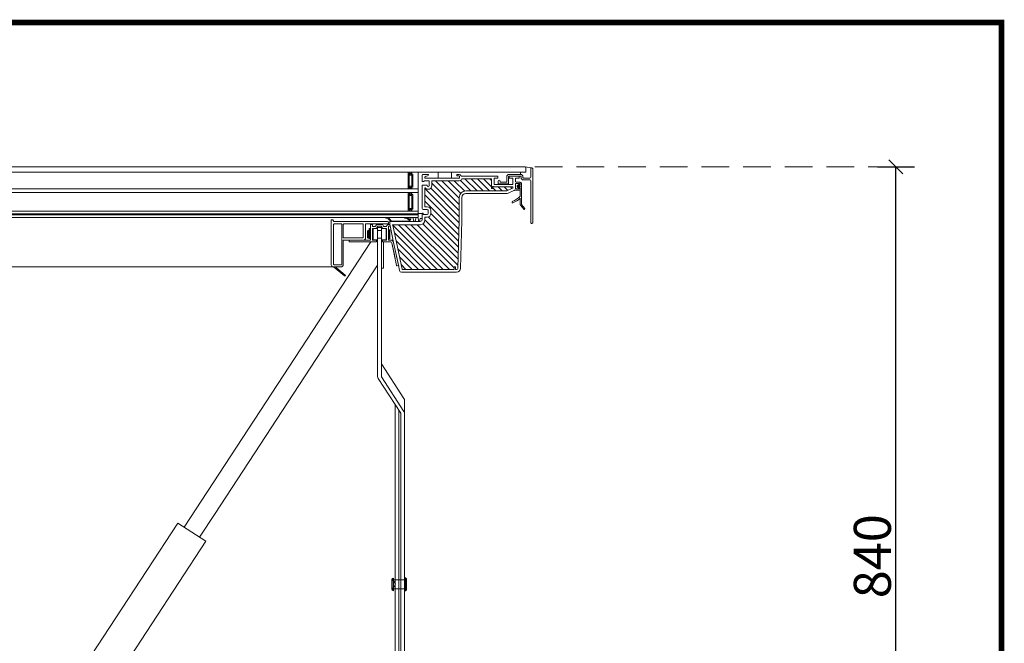
# Model space of a CAD drawing. Units: millimetres. Extents: x 19779 to 23841, y 10091 to 12990.
# Drawn here: x 23271 to 23802, y 12614 to 12951 of the extents above; entities that cross this region are included whole.
import ezdxf
from ezdxf.lldxf.tags import DXFTag

# ---------------------------------------------------------------- set-up
doc = ezdxf.new("R2010")
doc.units = ezdxf.units.MM
doc.header["$LTSCALE"] = 30
doc.linetypes.add('HIDDEN', pattern=[0.375, 0.25, -0.125])
doc.layers.get('Defpoints').update_dxf_attribs({"lineweight": 9})
doc.layers.add('FAKRO TEXT', color=80, linetype='Continuous', lineweight=9)
doc.layers.add('FAKRO WINDOW', color=7, linetype='Continuous', lineweight=20)
doc.styles.add('FAKRO', font='arial.ttf')
tags = doc.linetypes.add('HIDDEN2', pattern=[4.7625, 3.175, -1.5875]).pattern_tags.tags
tags[6:7] = [DXFTag(74, 4), DXFTag(75, 0), DXFTag(340, '0'), DXFTag(46, 0.0), DXFTag(50, 0.0), DXFTag(44, 0.0), DXFTag(45, 0.0)]
tags[4:5] = [DXFTag(74, 4), DXFTag(75, 0), DXFTag(340, '0'), DXFTag(46, 0.0), DXFTag(50, 0.0), DXFTag(44, 0.0), DXFTag(45, 0.0)]
doc.dimstyles.new('FAKRO', dxfattribs={"dimscale": 5, "dimtxt": 4, "dimasz": 1.5, "dimexe": 2, "dimexo": 15, "dimgap": 0.5, "dimtad": 1, "dimdec": 0, "dimrnd": 0.1, "dimzin": 1, "dimdsep": 46, "dimtxsty": 'FAKRO', "dimblk": 'OBLIQUE', "dimcen": 2, "dimclrd": 3, "dimclre": 3, "dimclrt": 3, "dimadec": 0, "dimazin": 0, "dimtfac": 1, "dimtdec": 0, "dimtix": 1, "dimtmove": 2, "dimatfit": 3, "dimldrblk": 'OBLIQUE', "dimfxl": 0, "dimtolj": 1, "dimarcsym": 0})

# ---------------------------------------------------------------- blocks, each defined once
blk = doc.blocks.new('A$C5A3464F4')
at = {"layer": 'FAKRO WINDOW'}
h = blk.add_hatch(dxfattribs=at)
h.set_pattern_fill('ANSI31', color=256, scale=1.5, angle=90)
h.set_pattern_definition([(135, (-7824.263, -8820.375), (-3.367596, -3.367596), [])])
h.paths.add_polyline_path([(1467.2, 783.4, 0.007834), (1467.2, 783.4), (1467.2, 808.1, -0.414214), (1474.2, 815.1), (1517.8, 815.1, 0.109518), (1518.7, 815.3), (1524.8, 818.2, 0.291473), (1525, 818.4, 1.696329), (1524.7, 819.4), (1505.1, 819.4, -0.123106), (1503.6, 819.8, 0.351305), (1503, 818.2, -0.835431), (1502.9, 817.6), (1502, 817.6), (1502, 827.9, 0.414214), (1501.7, 828.2), (1470.3, 828.2, 0.294747), (1470, 828, -0.294747), (1467.2, 826.2), (1437.8, 826.2, 0.414214), (1437.5, 825.9), (1437.5, 820.7, -0.704399), (1430.8, 818.3, 0.224641), (1430.5, 818.4, 1.014774), (1430, 818.1), (1430, 798.3, 0.414214), (1430.3, 798), (1432.7, 798, -0.414214), (1436.5, 794.2), (1436.5, 790.7, -0.414214), (1432.7, 786.9), (1430.3, 786.9, 0.414214), (1430, 786.6), (1430, 783.5, -0.414214), (1425.2, 778.7), (1395.5, 778.7, 0.476976), (1395.3, 778.3), (1405.4, 730.5, 0.354119), (1405.7, 730.3), (1461.5, 730.3, 0.414214), (1461.8, 730.6), (1461.8, 733.3), (1463, 733.3), (1463, 730.6, 0.975679), (1463.6, 730.6, 0.628131), (1465.6, 731.5)])
at = {"layer": 'FAKRO WINDOW', "color": 7, "linetype": 'Continuous'}
for p, q in [((832, 841.3), (1538, 841.3)), ((1538, 841.3), (1539, 840.3)), ((1545.7, 840), (1538, 841.3)), ((1539, 840.3), (1539, 835.3)), ((1545.3, 840), (1545.7, 840)), ((832, 835.3), (1539, 835.3)), ((1416, 835.3), (1412, 835.3)), ((1412, 835.3), (1412, 817.3)), ((1414, 834.3), (1413, 834.3)), ((1413, 834.3), (1413, 818.3)), ((1413, 832.3), (1414, 832.3)), ((1414, 832.3), (1414, 834.3)), ((1416, 832.3), (1414, 832.3)), ((1415, 833.3), (1415, 834.3)), ((1415, 834.3), (1416, 834.3)), ((1415, 833.3), (1415, 834.3)), ((1415, 834.3), (1416, 834.3)), ((1417, 833.3), (1415, 833.3)), ((1417, 833.3), (1415, 833.3)), ((1416, 835.3), (1423, 835.3)), ((1416, 834.3), (1416, 835.3)), ((1416, 834.3), (1416, 835.3)), ((1416, 820.3), (1416, 832.3)), ((1417, 819.3), (1417, 833.3)), ((1417, 819.3), (1417, 833.3)), ((1423, 835.3), (1423, 817.3)), ((1427.2, 825.7), (1427.2, 832)), ((1428.2, 833), (1433.7, 833)), ((1430, 830), (1430, 829.3)), ((1433, 831.3), (1430.8, 830.9)), ((1434, 832.7), (1434, 832.5)), ((1444.4, 829), (1444.4, 835.3)), ((1459, 835.3), (1444.4, 835.3)), ((1459, 829), (1459, 835.3)), ((1464.5, 831.8), (1464.5, 832.7)), ((1464.8, 833), (1466.3, 833)), ((1466.3, 831.5), (1464.8, 831.5)), ((1467.5, 829.3), (1467.5, 830.9)), ((1469.6, 831), (1508.5, 831)), ((1508.8, 830.7), (1508.8, 829.3)), ((1518.5, 824.7), (1518.5, 830.5)), ((1520.5, 830.5), (1520.5, 823.2)), ((1521, 833), (1533.4, 833)), ((1533.4, 831), (1521, 831)), ((1521, 829.3), (1521, 830.7)), ((1521.3, 831), (1531.6, 831)), ((1531.9, 830.7), (1531.9, 829.3)), ((1533.4, 833), (1533.4, 835.3)), ((1533.9, 829.5), (1533.9, 830.5)), ((1535.9, 830.5), (1535.9, 829.5)), ((1544.5, 830), (1544.5, 839.2)), ((1546.5, 839.2), (1546.5, 780.8)), ((1413, 820.3), (1414, 820.3)), ((1414, 820.3), (1416, 820.3)), ((1414, 818.3), (1414, 820.3)), ((1415, 819.3), (1417, 819.3)), ((1415, 818.3), (1415, 819.3)), ((1415, 819.3), (1417, 819.3)), ((1415, 818.3), (1415, 819.3)), ((1427.2, 796.2), (1427.2, 820.9)), ((1427.5, 821.2), (1432.4, 821.2)), ((1429, 825.5), (1427.8, 825.2)), ((1429.6, 826), (1429.3, 825.6)), ((1434.4, 826.2), (1430, 826.2)), ((1430.3, 829), (1467.2, 829)), ((1432.7, 820.9), (1432.7, 820.7)), ((1434.7, 820.7), (1434.7, 825.9)), ((1437.5, 820.7), (1437.5, 825.9)), ((1437.8, 826.2), (1467.2, 826.2)), ((1459, 829), (1444.4, 829)), ((1470.3, 828.2), (1501.7, 828.2)), ((1502, 827.9), (1502, 817.9)), ((1503.2, 817.9), (1503.2, 819.5)), ((1504.8, 828.7), (1504.8, 822.5)), ((1508.5, 829), (1505.1, 829)), ((1505.1, 822.2), (1524.7, 822.2)), ((1505.1, 819.4), (1524.7, 819.4)), ((1509.3, 823.2), (1509.3, 825.7)), ((1520, 822.7), (1509.8, 822.7)), ((1511.3, 825.7), (1511.3, 824.7)), ((1511.3, 824.7), (1518.5, 824.7)), ((1520.5, 829), (1521.3, 829)), ((1524.7, 829), (1521.3, 829)), ((1525, 822.5), (1525, 828.7)), ((1525, 819.1), (1525, 818.4)), ((1527.8, 828.7), (1527.8, 825.7)), ((1527.8, 822.9), (1527.8, 817.6)), ((1531.6, 829), (1528.1, 829)), ((1531.5, 823.2), (1528.1, 823.2)), ((1528.8, 824.7), (1532.7, 824.7)), ((1531.8, 822), (1531.8, 822.9)), ((1532.4, 821.7), (1532.1, 821.7)), ((1532.9, 822.1), (1532.6, 821.8)), ((1533, 824.4), (1533, 822.3)), ((1536.4, 829), (1543.5, 829)), ((1543.5, 827), (1536.4, 827)), ((1544.5, 780.8), (1544.5, 826)), ((832, 817.3), (1412, 817.3)), ((832, 813.3), (1412, 813.3)), ((1412, 817.3), (1416, 817.3)), ((1412, 813.3), (1412, 793.3)), ((1416, 813.3), (1412, 813.3)), ((1413, 818.3), (1414, 818.3)), ((1414, 812.3), (1413, 812.3)), ((1413, 812.3), (1413, 794.3)), ((1413, 810.3), (1414, 810.3)), ((1414, 810.3), (1414, 812.3)), ((1416, 810.3), (1414, 810.3)), ((1416, 818.3), (1415, 818.3)), ((1416, 818.3), (1415, 818.3)), ((1415, 811.3), (1415, 812.3)), ((1415, 812.3), (1416, 812.3)), ((1415, 811.3), (1415, 812.3)), ((1415, 812.3), (1416, 812.3)), ((1417, 811.3), (1415, 811.3)), ((1417, 811.3), (1415, 811.3)), ((1416, 817.3), (1416, 818.3)), ((1416, 817.3), (1416, 818.3)), ((1423, 817.3), (1416, 817.3)), ((1416, 813.3), (1423, 813.3)), ((1416, 812.3), (1416, 813.3)), ((1416, 812.3), (1416, 813.3)), ((1416, 796.3), (1416, 810.3)), ((1417, 795.3), (1417, 811.3)), ((1417, 795.3), (1417, 811.3)), ((1423, 817.3), (1423, 813.3)), ((1423, 813.3), (1423, 793.3)), ((1430, 798.3), (1430, 818.1)), ((1430.3, 818.4), (1430.5, 818.4)), ((1467.2, 808.1), (1467.2, 786.6)), ((1470, 808.1), (1470, 783.3)), ((1517.8, 815.1), (1474.2, 815.1)), ((1517.8, 812.3), (1474.2, 812.3)), ((1502.3, 817.6), (1502.9, 817.6)), ((1524.8, 818.2), (1518.7, 815.3)), ((1526, 815.6), (1519.9, 812.8)), ((1532, 815.8), (1526.8, 815.8)), ((1528.1, 817.3), (1531.5, 817.3)), ((1531.8, 817.6), (1531.8, 818.2)), ((1532.1, 818.5), (1532.5, 818.5)), ((1532.7, 818.4), (1532.9, 818.2)), ((1533, 818), (1533, 816.8)), ((1430.3, 798), (1432.7, 798)), ((832, 793.3), (1412, 793.3)), ((1412, 793.3), (1416, 793.3)), ((1413, 796.3), (1414, 796.3)), ((1413, 794.3), (1414, 794.3)), ((1414, 796.3), (1416, 796.3)), ((1414, 794.3), (1414, 796.3)), ((1415, 795.3), (1417, 795.3)), ((1415, 794.3), (1415, 795.3)), ((1415, 795.3), (1417, 795.3)), ((1415, 794.3), (1415, 795.3)), ((1416, 794.3), (1415, 794.3)), ((1416, 794.3), (1415, 794.3)), ((1416, 793.3), (1416, 794.3)), ((1416, 793.3), (1416, 794.3)), ((1423, 793.3), (1416, 793.3)), ((1423, 793.3), (1423, 790.3)), ((1427.2, 790.9), (1423, 790.9)), ((1423, 790.3), (1423, 789.9)), ((1423, 789.9), (1423, 790.3)), ((1423, 789.9), (1423, 789.5)), ((1423, 789.5), (1423, 789.9)), ((1423, 786.5), (1423, 789.5)), ((1423, 789.5), (1423, 786.5)), ((1427.2, 790.9), (1427.2, 785.5)), ((1427.2, 785.5), (1427.2, 790.9)), ((1427.5, 791.2), (1427.9, 791.2)), ((1432.7, 795.2), (1428.2, 795.2)), ((1428.2, 790.9), (1428.2, 790)), ((1428.5, 789.7), (1432.7, 789.7)), ((1430.3, 786.9), (1432.7, 786.9)), ((1433.7, 790.7), (1433.7, 794.2)), ((1436.5, 794.2), (1436.5, 790.7)), ((832, 786.5), (1390.9, 786.5)), ((1329, 735.5), (1329, 783.5)), ((1329.5, 784), (1330.2, 784)), ((1330.6, 783.8), (1331.7, 782)), ((1331.5, 736), (1331.5, 779)), ((1389.8, 782), (1331.7, 782)), ((1331.7, 782), (1389.8, 782)), ((1332, 779.5), (1340, 779.5)), ((1340.5, 779), (1340.5, 736)), ((1342, 765), (1342, 779)), ((1342.5, 779.5), (1363, 779.5)), ((1363.5, 779), (1363.5, 765)), ((1366, 779), (1366, 764.5)), ((1389.8, 779.5), (1366.4, 779.5)), ((1371.5, 778.5), (1371.5, 762.5)), ((1371.5, 762.5), (1371.5, 776.5)), ((1373, 779), (1372, 779)), ((1373.5, 777.1), (1373.5, 778.5)), ((1376.3, 776.6), (1374, 776.6)), ((1374, 776.6), (1376.3, 776.6)), ((1376.3, 776.6), (1374, 776.6)), ((1376.8, 777.1), (1376.7, 777)), ((1378.4, 775.3), (1378.7, 776.6)), ((1378.7, 776.6), (1378.4, 775.3)), ((1378.4, 775.3), (1378.7, 776.6)), ((1383, 779), (1379.2, 779)), ((1379.2, 779), (1383, 779)), ((1383, 779), (1379.2, 779)), ((1379.2, 777), (1383, 777)), ((1383, 777), (1379.2, 777)), ((1379.2, 777), (1383, 777)), ((1383.5, 776.6), (1383.8, 775.3)), ((1383.8, 775.3), (1383.5, 776.6)), ((1383.5, 776.6), (1383.8, 775.3)), ((1385.5, 777), (1385.4, 777.1)), ((1385.4, 777.1), (1385.5, 777)), ((1388.3, 776.6), (1385.9, 776.6)), ((1385.9, 776.6), (1388.3, 776.6)), ((1388.3, 776.6), (1385.9, 776.6)), ((1390.7, 762.5), (1390.7, 776.5)), ((1390.7, 776.5), (1390.7, 762.5)), ((1390.7, 762.5), (1390.7, 776.5)), ((1390.9, 786.5), (1423, 786.5)), ((1391.8, 779), (1391.2, 779)), ((1391.2, 779), (1391.8, 779)), ((1391.8, 779), (1391.2, 779)), ((1391.2, 777), (1392, 777)), ((1392, 777), (1391.2, 777)), ((1391.2, 777), (1392, 777)), ((1392.2, 782.5), (1392.8, 782.5)), ((1392.2, 779.3), (1392.2, 782.5)), ((1392.2, 779.3), (1396.3, 759.6)), ((1392.5, 777.6), (1392.3, 778.6)), ((1392.3, 778.6), (1392.5, 777.6)), ((1392.5, 777.6), (1392.3, 778.6)), ((1392.8, 782.5), (1393, 782.3)), ((1393, 782.3), (1425.3, 782.3)), ((1394.8, 782.5), (1413.7, 782.5)), ((1413.7, 782.5), (1394.8, 782.5)), ((1405.4, 730.5), (1395.3, 778.3)), ((1395.5, 778.7), (1425.2, 778.7)), ((1414.7, 783.9), (1415.4, 786.5)), ((1415.4, 786.5), (1417.2, 786.5)), ((1415.8, 786.5), (1417.6, 786.5)), ((1417.2, 786.5), (1418.3, 782.5)), ((1418.3, 782.5), (1419.5, 782.5)), ((1419.5, 782.5), (1420.6, 786.5)), ((1420.6, 786.5), (1422.4, 786.5)), ((1421, 786.5), (1422.8, 786.5)), ((1422.4, 786.5), (1423.6, 782.5)), ((1422.7, 785.5), (1422.4, 786.5)), ((1423.6, 782.5), (1424.3, 782.5)), ((1424.3, 782.5), (1425.1, 785.5)), ((1425.1, 785.5), (1427.2, 785.5)), ((1427.2, 785.5), (1425.1, 785.5)), ((1427.2, 785.5), (1427.2, 784.2)), ((1430, 786.6), (1430, 783.5)), ((1465.6, 731.5), (1467.2, 783.4)), ((1467.2, 783.4), (1467.2, 786.6)), ((1470, 783.3), (1468.4, 731.4)), ((1545.7, 780), (1545.3, 780)), ((1368.7, 772.3), (1368.2, 771.8)), ((1368.2, 771.8), (1368.2, 764.8)), ((1368.7, 772.3), (1368.7, 764.3)), ((1370, 772.3), (1368.7, 772.3)), ((1370, 774.5), (1370, 763.9)), ((1370.7, 774.5), (1370, 774.5)), ((1370.7, 774.5), (1370.7, 763.9)), ((1371, 771.7), (1370.7, 771.7)), ((1371, 772.3), (1371, 764.3)), ((1371.5, 772.3), (1371, 772.3)), ((1373.5, 762.5), (1373.5, 774.1)), ((1373.5, 774.1), (1373.5, 762.5)), ((1373.5, 762.5), (1373.5, 774.1)), ((1373.8, 769.5), (1373.8, 767.1)), ((1374, 774.6), (1377.4, 774.6)), ((1377.4, 774.6), (1374, 774.6)), ((1374, 774.6), (1377.4, 774.6)), ((1374.1, 772.9), (1374.1, 773.6)), ((1374.1, 768.3), (1374.1, 772.9)), ((1374.1, 763.7), (1374.1, 768.3)), ((1374.9, 774.4), (1379.1, 774.4)), ((1379.1, 775.8), (1379.1, 775)), ((1383.1, 775.8), (1379.1, 775.8)), ((1379.1, 774.4), (1379.1, 775)), ((1379.1, 774.4), (1379.1, 772.9)), ((1379.1, 772.9), (1379.1, 763.7)), ((1383.1, 772.3), (1379.1, 772.3)), ((1383.1, 775.8), (1383.1, 775)), ((1383.1, 774.4), (1383.1, 775)), ((1383.1, 772.9), (1383.1, 774.4)), ((1383.1, 774.4), (1387.3, 774.4)), ((1383.1, 763.7), (1383.1, 772.9)), ((1384.8, 774.6), (1388.2, 774.6)), ((1388.2, 774.6), (1384.8, 774.6)), ((1384.8, 774.6), (1388.2, 774.6)), ((1388.1, 773.6), (1388.1, 772.9)), ((1388.1, 772.9), (1388.1, 768.3)), ((1388.1, 768.3), (1388.1, 763.7)), ((1388.4, 767.1), (1388.4, 769.5)), ((1388.7, 774.1), (1388.7, 762.5)), ((1388.7, 762.5), (1388.7, 774.1)), ((1388.7, 774.1), (1388.7, 762.5)), ((1391.7, 773.3), (1390.7, 773.3)), ((1391.7, 773.3), (1391.7, 763.3)), ((1392.2, 772.8), (1391.7, 773.3)), ((1392.2, 772.8), (1392.2, 763.8)), ((1371.7, 760), (1170.1, 452.1)), ((1342, 761.5), (1342, 735.5)), ((1363, 764.5), (1342.5, 764.5)), ((1349, 762), (1342.5, 762)), ((1348.5, 760.5), (1348.5, 761.5)), ((1371, 762), (1349, 762)), ((1349, 760), (1377.5, 760)), ((1351.5, 760), (1350, 760)), ((1368.2, 764.8), (1368.7, 764.3)), ((1368.7, 764.3), (1370, 764.3)), ((1370, 763.7), (1370, 763.9)), ((1370, 763.7), (1370.7, 763.7)), ((1370.7, 765.3), (1371, 765.3)), ((1370.7, 763.7), (1370.7, 763.9)), ((1371, 764.3), (1371.5, 764.3)), ((1377.5, 762), (1374, 762)), ((1374, 762), (1377.5, 762)), ((1377.5, 762), (1374, 762)), ((1374, 760), (1377.5, 760)), ((1377.5, 760), (1374, 760)), ((1374.1, 763), (1374.1, 763.7)), ((1379.1, 762.2), (1374.9, 762.2)), ((1378, 760.5), (1378, 761.5)), ((1378, 761.5), (1378, 760.5)), ((1378, 760.5), (1378, 761.5)), ((1379.1, 764.3), (1383.1, 764.3)), ((1379.1, 763.7), (1379.1, 762.2)), ((1379.1, 614.7), (1379.1, 762.2)), ((1383.1, 762.2), (1383.1, 763.7)), ((1383.1, 614.7), (1383.1, 762.2)), ((1387.3, 762.2), (1383.1, 762.2)), ((1384.2, 761.5), (1384.2, 760.5)), ((1384.2, 760.5), (1384.2, 761.5)), ((1384.2, 761.5), (1384.2, 760.5)), ((1388.2, 762), (1384.7, 762)), ((1384.7, 762), (1388.2, 762)), ((1388.2, 762), (1384.7, 762)), ((1384.7, 760), (1393.4, 760)), ((1393.4, 760), (1384.7, 760)), ((1384.7, 760), (1393.4, 760)), ((1385.5, 755.8), (1385.5, 760)), ((1385.5, 738.3), (1385.5, 755.8)), ((1388.1, 763.7), (1388.1, 763)), ((1390.7, 763.3), (1391.7, 763.3)), ((1393.4, 762), (1391.2, 762)), ((1391.2, 762), (1393.4, 762)), ((1393.4, 762), (1391.2, 762)), ((1391.7, 763.3), (1392.2, 763.8)), ((1397.1, 746.2), (1394.3, 759.2)), ((1394.3, 759.2), (1399.6, 734.7)), ((1401.9, 733.4), (1396.3, 759.6)), ((1396.3, 759.6), (1399.1, 746.6)), ((1401.5, 735.1), (1396.3, 759.6)), ((1398, 742.3), (1397.1, 746.2)), ((1399.9, 742.7), (1399.1, 746.6)), ((1203.7, 466.9), (1379.1, 734.8)), ((1340, 735.5), (1332, 735.5)), ((1385.5, 731.9), (1385.5, 738.3)), ((1400.2, 734.3), (1401.1, 734.5)), ((832, 733), (1338.5, 733)), ((1343.4, 723.4), (1331.5, 733)), ((1334.8, 733), (1331.5, 733)), ((1334.5, 732.1), (1344, 724.2)), ((1339.5, 733), (1334.8, 733)), ((1385.5, 731.9), (1383.1, 731.9)), ((1402, 733), (1401.9, 733.4)), ((1402, 733), (1402.4, 731.1)), ((1402.4, 731.1), (1402.8, 729.1)), ((1464.4, 727.5), (1404.8, 727.5)), ((1405.7, 730.3), (1461.5, 730.3)), ((1461.3, 730.3), (1431.3, 730.3)), ((1461.5, 730.3), (1431.8, 730.3)), ((1461.8, 730.6), (1461.8, 733)), ((1462.1, 733.3), (1462.7, 733.3)), ((1463, 733), (1463, 730.6)), ((1463.3, 730.3), (1464.4, 730.3)), ((1407.5, 590.9), (1383.2, 628.3)), ((1404, 575.3), (1379.7, 612.7)), ((1407.5, 577.1), (1383.2, 614.5)), ((1408.1, 575.1), (1408.1, 588.9)), ((1398.1, 584.4), (1398.1, 119.4)), ((1402.1, 578.3), (1402.1, 119.4)), ((1404.1, 116.2), (1404.1, 575.1)), ((1408.1, 109), (1408.1, 575.1)), ((1186.8, 441.2), (1203.7, 466.9)), ((1163.4, 456.5), (1013.4, 227.5)), ((1193.5, 436.8), (1163.4, 456.5)), ((1193.5, 436.8), (1056.5, 227.5)), ((1394.5, 395.5), (1394.5, 385)), ((1396.1, 397.1), (1396.1, 383.4)), ((1398.1, 395.1), (1396.1, 395.1)), ((1404.1, 395.1), (1402.1, 395.1)), ((1409.1, 397.3), (1408.1, 397.3)), ((1409.1, 397.3), (1409.1, 383.3)), ((1410.1, 396.3), (1409.1, 397.3)), ((1410.1, 396.3), (1410.1, 384.3)), ((1396.1, 385.4), (1398.1, 385.4)), ((1402.1, 385.4), (1404.1, 385.4)), ((1408.1, 383.3), (1409.1, 383.3)), ((1409.1, 383.3), (1410.1, 384.3))]:
    blk.add_line(p, q, dxfattribs=at)
at = {"layer": 'FAKRO WINDOW'}
for p, q in [((1529.7, 820.2), (1529.7, 820)), ((1531.4, 822.2), (1530, 821)), ((1530, 819.2), (1531.4, 818)), ((1530.9, 820.7), (1532.4, 820.7)), ((1532.4, 819.5), (1530.9, 819.5)), ((1531.7, 821.8), (1531.7, 822.1)), ((1532.8, 821.6), (1531.9, 821.6)), ((1533, 823.9), (1533, 821.8)), ((1533.7, 824.1), (1533.2, 824.1)), ((1534.5, 812.4), (1534.5, 823.3)), ((1531.7, 818.1), (1531.7, 818.4)), ((1531.9, 818.6), (1532.8, 818.6)), ((1533, 818.4), (1533, 809.6)), ((1534.3, 800.7), (1534.5, 812.2)), ((1533, 807.2), (1533, 800.7)), ((1533.4, 799.6), (1536.9, 795.3)), ((1537.9, 796.1), (1534.4, 800.4)), ((1423, 790.3), (832, 790.3)), ((832, 789.5), (1423, 789.5))]:
    blk.add_line(p, q, dxfattribs=at)
at = {"layer": 'FAKRO WINDOW', "color": 7, "linetype": 'HIDDEN2'}
for p, q in [((1392.5, 777.6), (1392.4, 777.9)), ((1401.9, 733.4), (1396.3, 759.6)), ((1383.1, 731.9), (1383, 731.9)), ((1395.7, 395.5), (1395.7, 385)), ((1398.2, 390.3), (1396.1, 393.9)), ((1402.1, 395.1), (1398.1, 395.1)), ((1408.1, 395.1), (1404.1, 395.1)), ((1396.1, 386.6), (1398.2, 390.3)), ((1398.1, 385.4), (1402.1, 385.4)), ((1404.1, 385.4), (1408.1, 385.4))]:
    blk.add_line(p, q, dxfattribs=at)
at = {"layer": 'FAKRO WINDOW', "const_width": 0.8}
blk.add_lwpolyline([(1423, 789.9), (832, 789.9)], dxfattribs=at)
at = {"layer": 'FAKRO WINDOW', "color": 7, "linetype": 'Continuous'}
for centre, radius, start, end in [((1545.3, 839.2), 0.8, 90, 180), ((1545.7, 839.2), 0.8, 0, 90), ((1428.2, 832), 1, 90, 180), ((1431, 830), 1, 100, 180), ((1430.3, 829.3), 0.3, 180, 270), ((1432.8, 832.5), 1.2, 280, 0), ((1433.7, 832.7), 0.3, 0, 90), ((1464.8, 832.7), 0.3, 90, 180), ((1464.8, 831.8), 0.3, 180, 270), ((1466.3, 829.5), 3.5, 28.2737, 90), ((1466.3, 829.5), 2, 58.0343, 90), ((1467.2, 829.3), 0.3, 270, 0), ((1467.2, 830.9), 0.3, 0, 58.0343), ((1469.6, 831.3), 0.3, 208.2737, 270), ((1508.5, 830.7), 0.3, 0, 90), ((1508.5, 829.3), 0.3, 270, 0), ((1521, 830.5), 2.5, 90, 180), ((1521, 830.5), 0.5, 90, 180), ((1521.3, 830.7), 0.3, 90, 180), ((1521.3, 829.3), 0.3, 180, 270), ((1531.6, 830.7), 0.3, 0, 90), ((1531.6, 829.3), 0.3, 270, 0), ((1533.4, 830.5), 2.5, 0, 90), ((1533.4, 830.5), 0.5, 0, 90), ((1536.4, 829.5), 2.5, 180, 270), ((1536.4, 829.5), 0.5, 180, 270), ((1543.5, 830), 1, 270, 0), ((1427.7, 825.7), 0.5, 180, 284), ((1427.5, 820.9), 0.3, 90, 180), ((1428.9, 826), 0.5, 284, 316.1), ((1430, 825.7), 0.5, 90, 136.1), ((1433.7, 820.7), 3.8, 219.3567, 0), ((1432.4, 820.9), 0.3, 0, 90), ((1433.7, 820.7), 1, 180, 0), ((1434.4, 825.9), 0.3, 0, 90), ((1437.8, 825.9), 0.3, 90, 180), ((1467.2, 829.3), 3.1, 270, 335.6908), ((1470.3, 827.9), 0.3, 90, 155.6908), ((1501.7, 827.9), 0.3, 0, 90), ((1503.5, 819.5), 0.3, 61.9275, 180), ((1505.1, 822.5), 3.1, 241.9275, 270), ((1505.1, 828.7), 0.3, 90, 180), ((1505.1, 822.5), 0.3, 180, 270), ((1510.3, 825.7), 1, 0, 180), ((1509.8, 823.2), 0.5, 180, 270), ((1520, 823.2), 0.5, 270, 0), ((1524.7, 828.7), 0.3, 0, 90), ((1524.7, 822.5), 0.3, 270, 0), ((1524.7, 819.1), 0.3, 0, 90), ((1528.1, 828.7), 0.3, 90, 180), ((1528.8, 825.7), 1, 180, 270), ((1528.1, 822.9), 0.3, 90, 180), ((1531.5, 822.9), 0.3, 0, 90), ((1532.1, 822), 0.3, 180, 270), ((1532.4, 822), 0.3, 270, 315), ((1532.7, 824.4), 0.3, 0, 90), ((1532.7, 822.3), 0.3, 315, 0), ((1543.5, 826), 1, 0, 90), ((1430.3, 818.1), 0.3, 90, 180), ((1430.5, 818.1), 0.3, 39.3567, 90), ((1474.2, 808.1), 7, 90, 180), ((1474.2, 808.1), 4.2, 90, 180), ((1502.3, 817.9), 0.298, 180, 270), ((1502.9, 817.9), 0.298, 270, 0), ((1517.8, 817.3), 2.2, 270, 295), ((1517.8, 817.3), 5, 270, 295), ((1524.7, 818.4), 0.3, 295, 0), ((1526.8, 813.8), 2, 90, 115), ((1528.1, 817.6), 0.3, 180, 270), ((1531.5, 817.6), 0.3, 270, 0), ((1532.1, 818.2), 0.3, 90, 180), ((1532, 816.8), 1, 270, 0), ((1532.5, 818.2), 0.3, 45, 90), ((1532.7, 818), 0.3, 0, 45), ((1430.3, 798.3), 0.3, 180, 270), ((1432.7, 794.2), 3.8, 0, 90), ((1428.2, 796.2), 1, 180, 270), ((1427.5, 790.9), 0.3, 90, 180), ((1427.9, 790.9), 0.3, 0, 90), ((1428.5, 790), 0.3, 180, 270), ((1430.3, 786.6), 0.3, 90, 180), ((1432.7, 794.2), 1, 0, 90), ((1432.7, 790.7), 1, 270, 0), ((1432.7, 790.7), 3.8, 270, 0), ((1329.5, 783.5), 0.5, 89.726, 180.1601), ((1330.2, 783.5), 0.497, 30, 90.0013), ((1332, 779), 0.5, 90, 180), ((1340, 779), 0.5, 0, 90), ((1342.5, 779), 0.5, 90, 180), ((1363, 779), 0.5, 0, 90), ((1366.5, 779), 0.5, 103.6262, 180), ((1372, 778.5), 0.5, 90, 180), ((1373, 778.5), 0.5, 0, 90), ((1374, 777.1), 0.5, 182.3218, 270), ((1376.3, 777.1), 0.5, 270, 345), ((1376.3, 777.1), 0.5, 270, 345), ((1376.3, 777.1), 0.5, 270, 345), ((1379.2, 776.5), 2.5, 90, 165), ((1379.2, 776.5), 2.5, 90, 165), ((1379.2, 776.5), 0.5, 90, 165), ((1379.2, 776.5), 0.5, 90, 165), ((1379.2, 776.5), 0.5, 90, 165), ((1383, 776.5), 2.5, 15, 90), ((1383, 776.5), 2.5, 15, 90), ((1383, 776.5), 0.5, 15, 90), ((1383, 776.5), 0.5, 15, 90), ((1383, 776.5), 0.5, 15, 90), ((1385.9, 777.1), 0.5, 195, 270), ((1385.9, 777.1), 0.5, 195, 270), ((1388.1, 786.2), 0.328, 83.8778, 265.4217), ((1387.7, 781.1), 4.75, 16.989, 85.4217), ((1388.1, 780.8), 5.72, 26.3104, 90), ((1388.3, 777.1), 0.5, 270, 348.463), ((1388.3, 777.1), 0.5, 270, 348.463), ((1388.3, 777.1), 0.5, 270, 348.463), ((1391.2, 776.5), 2.5, 90, 168.463), ((1391.2, 776.5), 2.5, 90, 168.463), ((1391.2, 776.5), 2.5, 90, 168.463), ((1389.8, 780.7), 1.25, 269.9973, 90.0013), ((1391.2, 776.5), 0.5, 90, 180), ((1391.2, 776.5), 0.5, 90, 180), ((1391.2, 776.5), 0.5, 90, 180), ((1391.8, 778.5), 0.5, 12, 90), ((1391.8, 778.5), 0.5, 12, 90), ((1391.8, 778.5), 0.5, 12, 90), ((1392, 777.5), 0.5, 270, 12), ((1392, 777.5), 0.5, 270, 12), ((1392, 777.5), 0.5, 270, 12), ((1394.8, 784.5), 2, 216.387, 270), ((1395.5, 778.4), 0.3, 90, 192), ((1408.4, 786.1), 0.382, 87.405, 267.399), ((1408.4, 778.9), 7.62, 40.0658, 90), ((1408.1, 778.1), 7.62, 40.0658, 87.399), ((1413.7, 782.8), 0.3, 270, 49.7932), ((1414.5, 784), 0.3, 229.7932, 344.5577), ((1425.2, 783.5), 4.8, 270, 0), ((1425.3, 784.2), 1.89, 270, 0), ((1466.9, 783.4), 0.3, 358.2046, 0), ((1545.3, 780.8), 0.8, 180, 270), ((1545.7, 780.8), 0.8, 270, 0), ((1374, 774.1), 0.5, 90, 180), ((1374, 774.1), 0.5, 90, 180), ((1374.1, 769.5), 0.3, 90, 180), ((1374.1, 767.1), 0.3, 180, 270), ((1374.9, 773.6), 0.8, 90, 180), ((1377.4, 775.6), 1, 270, 345), ((1377.4, 775.6), 1, 270, 345), ((1377.4, 775.6), 1, 270, 345), ((1384.8, 775.6), 1, 195, 270), ((1384.8, 775.6), 1, 195, 270), ((1384.8, 775.6), 1, 195, 270), ((1387.3, 773.6), 0.8, 0, 90), ((1388.1, 769.5), 0.3, 0, 90), ((1388.1, 767.1), 0.3, 270, 0), ((1388.2, 774.1), 0.5, 0, 90), ((1388.2, 774.1), 0.5, 0, 90), ((1388.2, 774.1), 0.5, 0, 90), ((1342.5, 765), 0.5, 180, 270), ((1342.5, 761.5), 0.5, 90, 180), ((1349, 761.5), 0.5, 90, 180), ((1349, 760.5), 0.5, 180, 270), ((1363, 765), 0.5, 270, 360), ((1363.5, 764.5), 2.5, 270, 360), ((1371, 762.5), 0.5, 270, 360), ((1374, 762.5), 0.5, 180, 270), ((1374, 762.5), 0.5, 180, 270), ((1374, 762.5), 0.5, 180, 270), ((1374.9, 763), 0.8, 180, 270), ((1377.5, 761.5), 0.5, 0, 90), ((1377.5, 761.5), 0.5, 0, 90), ((1377.5, 761.5), 0.5, 0, 90), ((1377.5, 760.5), 0.5, 270, 0), ((1377.5, 760.5), 0.5, 270, 0), ((1377.5, 760.5), 0.5, 270, 360), ((1384.7, 761.5), 0.5, 90, 180), ((1384.7, 761.5), 0.5, 90, 180), ((1384.7, 761.5), 0.5, 90, 180), ((1384.7, 760.5), 0.5, 180, 270), ((1384.7, 760.5), 0.5, 180, 270), ((1384.7, 760.5), 0.5, 180, 270), ((1387.3, 763), 0.8, 270, 0), ((1388.2, 762.5), 0.5, 270, 0), ((1388.2, 762.5), 0.5, 270, 0), ((1388.2, 762.5), 0.5, 270, 360), ((1391.2, 762.5), 0.5, 180, 270), ((1391.2, 762.5), 0.5, 180, 270), ((1391.2, 762.5), 0.5, 180, 270), ((1393.4, 759), 3, 12, 90), ((1393.4, 759), 3, 12, 90), ((1393.4, 759), 3, 12, 90), ((1393.4, 759), 1, 12, 90), ((1393.4, 759), 1, 12, 90), ((1393.4, 759), 1, 12, 90), ((1331.5, 735.5), 2.5, 179.9815, 269.985), ((1332, 736), 0.5, 179.8442, 270), ((1339.5, 735.5), 2.5, 269.9665, 0.031), ((1340, 736), 0.5, 270, 0.1558), ((1400, 734.8), 0.5, 192, 282), ((1401, 735), 0.5, 282, 12), ((1334.8, 732.5), 0.5, 90, 230.2885), ((1343.7, 723.8), 0.5, 230.9862, 50.1887), ((1404.8, 729.5), 2, 192, 270), ((1404.8, 729.5), 2, 192, 270), ((1405.7, 730.6), 0.3, 192, 270), ((1461.5, 730.6), 0.3, 270, 0), ((1462.1, 733), 0.3, 90, 180), ((1462.7, 733), 0.3, 0, 90), ((1463.3, 730.6), 0.3, 180, 270), ((1464.4, 731.5), 1.2, 270, 358.2046), ((1464.4, 731.5), 4, 270, 358.2046), ((1396.1, 395.5), 1.62, 90, 180), ((1396.1, 385), 1.62, 180, 270)]:
    blk.add_arc(centre, radius, start, end, dxfattribs=at)
at = {"layer": 'FAKRO WINDOW'}
for centre, radius, start, end in [((1530.7, 820.2), 1, 133.5, 180), ((1530.7, 820), 1, 180, 226.5), ((1530.9, 820.1), 0.6, 90, 270), ((1531.5, 822.1), 0.2, 0, 133.5), ((1531.9, 821.8), 0.2, 180, 270), ((1532.4, 820.1), 0.6, 270, 90), ((1532.8, 821.8), 0.2, 270, 0), ((1533.2, 823.9), 0.2, 90, 180), ((1533.7, 823.3), 0.8, 0, 90), ((1516.2, 824.2), 22.2, 291.9859, 319.0544), ((1531.5, 818.1), 0.2, 226.5, 0), ((1531.9, 818.4), 0.197, 90, 180), ((1532.8, 818.4), 0.2, 0, 90), ((1524.5, 812.4), 10, 359, 0), ((1524.8, 803), 0.614, 118.0205, 291.3901), ((1518.1, 823.1), 21.8, 288.5109, 313.1062), ((1534.8, 800.7), 1.8, 180, 219.4667), ((1534.8, 800.7), 0.5, 179, 218.4547), ((1537.4, 795.7), 0.6, 219.4667, 38.4547)]:
    blk.add_arc(centre, radius, start, end, dxfattribs=at)
at = {"layer": 'FAKRO WINDOW', "color": 7, "linetype": 'HIDDEN2'}
for centre, radius, start, end in [((1396.1, 395.5), 1.62, 180, 270), ((1396.1, 395.5), 0.423, 90, 180), ((1396.1, 395.5), 0.423, 180, 270), ((1396.1, 385), 1.62, 90, 180), ((1396.1, 385), 0.423, 90, 180), ((1396.1, 385), 0.423, 180, 270)]:
    blk.add_arc(centre, radius, start, end, dxfattribs=at)
at = {"layer": 'FAKRO WINDOW', "color": 7, "linetype": 'Continuous'}
for centre, major_axis, start_param, end_param in [((1383.6, 628.5), (0.5, 0), 3.141593, 3.665191), ((1383.6, 614.7), (4.5, 0), 3.141593, 3.665191), ((1383.6, 614.7), (0.5, 0), 3.141593, 3.665191), ((1403.6, 588.9), (4.5, 0), 0, 0.523599), ((1397.6, 584.3), (-0.5, 0), 3.141593, 3.665191), ((1403.6, 575.1), (0.5, 0), 0, 0.523599), ((1403.6, 575.1), (4.5, 0), 0, 0.523599)]:
    blk.add_ellipse(centre, major_axis=major_axis, ratio=0.887438, start_param=start_param, end_param=end_param, dxfattribs=at)
blk = doc.blocks.new('_Oblique')
at = {"color": 0, "linetype": 'ByBlock', "lineweight": -2}
blk.add_line((-0.5, -0.5), (0.5, 0.5), dxfattribs=at)
blk = doc.blocks.new('*D9')
at = {"layer": 'Defpoints', "color": 0, "transparency": 16777216}
for p in [(23468.01, 12871.39), (23743.59, 12871.39), (23592.99, 12450.76)]:
    blk.add_point(p, dxfattribs=at)
at = {"layer": 'FAKRO TEXT', "color": 3, "lineweight": -2, "transparency": 16777216}
for p, q in [((23733.59, 12871.39), (23753.59, 12871.39)), ((23743.59, 12450.76), (23743.59, 12871.39)), ((23733.59, 12450.76), (23753.59, 12450.76))]:
    blk.add_line(p, q, dxfattribs=at)
at = {"layer": 'FAKRO TEXT', "color": 3, "lineweight": -2, "transparency": 16777216, "xscale": 7.5, "yscale": 7.5, "zscale": 7.5}
for p, rotation in [((23743.59, 12871.39), 90), ((23743.59, 12450.76), 270)]:
    blk.add_blockref('_Oblique', p, dxfattribs=dict(at, rotation=rotation))
at = {"layer": 'FAKRO TEXT', "color": 3, "transparency": 16777216, "insert": (23730.88, 12661.08), "char_height": 20, "attachment_point": 5, "rotation": 90, "style": 'FAKRO'}
blk.add_mtext('\\A1;840', dxfattribs=at)

msp = doc.modelspace()

# ---------------------------------------------------------------- linework, layer by layer
at = {"layer": 'FAKRO TEXT', "linetype": 'HIDDEN', "ltscale": 2}
msp.add_line((23743.59, 12871.39), (23539.24, 12871.39), dxfattribs=at)
at = {"layer": 'FAKRO TEXT', "const_width": 3}
msp.add_lwpolyline([(19871.14, 12949.3), (23800.63, 12949.3), (23800.63, 10180.12), (19871.14, 10180.12)], close=True, dxfattribs=at)
msp.add_lwpolyline([(19871.14, 12949.3), (23800.63, 12949.3), (23800.63, 10180.12), (19871.14, 10180.12)], close=True, dxfattribs=at)
at = {"layer": 'FAKRO TEXT'}
msp.add_lwpolyline([(23800.63, 12949.3), (22626.5, 12949.3), (22626.5, 11678.68), (23800.63, 11678.68)], close=True, dxfattribs=at)
msp.add_lwpolyline([(23800.63, 12949.3), (22626.5, 12949.3), (22626.5, 11678.68), (23800.63, 11678.68)], close=True, dxfattribs=at)

# ---------------------------------------------------------------- block references
at = {"layer": 'FAKRO WINDOW', "xscale": 0.5, "yscale": 0.5, "zscale": 0.5}
msp.add_blockref('A$C5A3464F4', (22774.26, 12450.76), dxfattribs=at)

# ---------------------------------------------------------------- dimensions: what is measured, and where the dimension line sits
at = {"layer": 'FAKRO TEXT'}
dim = msp.add_linear_dim(base=(23743.59, 12871.39), p1=(23592.99, 12450.76), p2=(23468.01, 12871.39), angle=90, text='840', dimstyle='FAKRO', dxfattribs=at)
dim.commit()
dim.dimension.update_dxf_attribs({"geometry": '*D9', "text_midpoint": (23730.88, 12661.08)})

doc.saveas('drawing.dxf')
